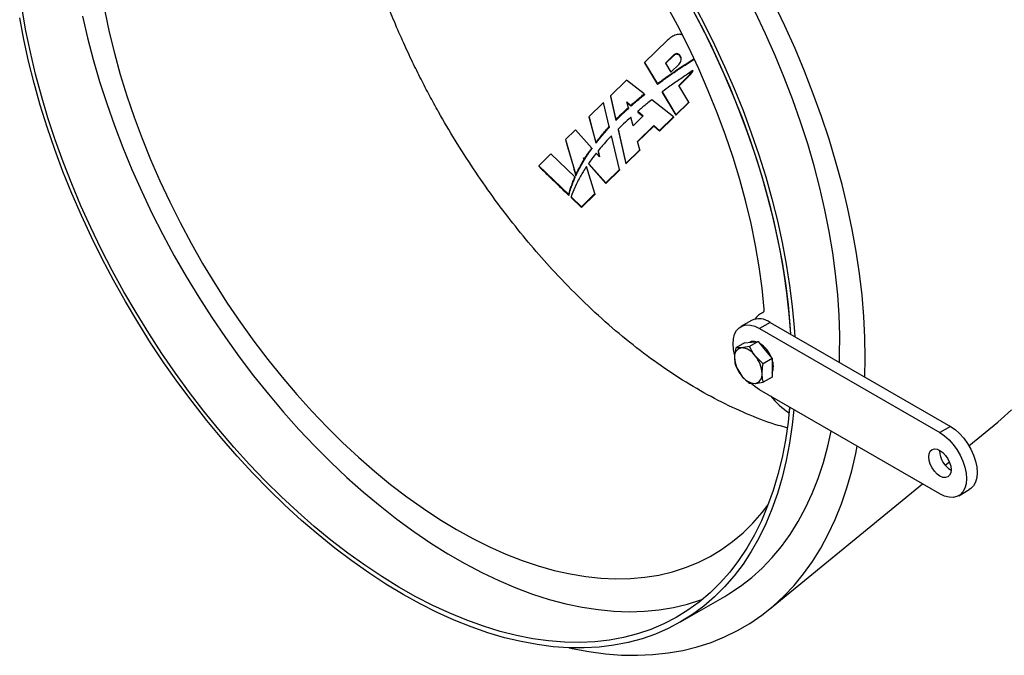
# Model space of a CAD drawing. Units: millimetres. Extents: x 8 to 201, y 4 to 288.
# Drawn here: x 40 to 67, y 73 to 90 of the extents above; entities that cross this region are included whole.
import ezdxf

# ---------------------------------------------------------------- set-up
doc = ezdxf.new("R2010")
doc.units = ezdxf.units.MM

msp = doc.modelspace()

# ---------------------------------------------------------------- linework, layer by layer
at = {"color": 7, "linetype": 'Continuous', "lineweight": 25}
for p, q in [((57.81358, 89.7994), (57.18167, 89.18371)), ((57.18167, 89.18371), (57.53504, 88.59373)), ((57.18167, 89.18371), (57.18282, 89.17001)), ((57.18282, 89.17001), (57.53668, 88.57423)), ((57.98601, 89.38949), (57.75881, 89.16812)), ((57.75881, 89.16812), (57.91104, 88.91396)), ((57.98748, 89.37202), (57.76608, 89.15598)), ((57.91104, 88.91396), (58.13824, 89.13533)), ((57.98601, 89.38949), (57.98748, 89.37202)), ((58.17106, 89.36681), (58.17259, 89.34861)), ((58.30592, 89.13253), (58.44624, 89.22349)), ((58.30592, 89.13253), (58.3075, 89.11375)), ((58.3075, 89.11375), (58.44781, 89.20489)), ((58.44624, 89.22349), (58.55331, 89.29062)), ((58.44624, 89.22349), (58.44781, 89.20489)), ((58.44781, 89.20489), (58.56026, 89.27556)), ((58.02767, 88.94691), (58.02928, 88.92783)), ((58.16637, 89.04036), (58.16797, 89.02142)), ((58.52315, 88.96183), (58.52465, 88.94391)), ((56.68109, 88.69599), (56.23024, 88.25672)), ((57.17272, 88.31028), (56.68109, 88.69599)), ((57.53504, 88.59373), (57.53668, 88.57423)), ((58.12963, 88.54901), (58.40298, 88.81535)), ((58.13713, 88.53649), (58.4045, 88.79737)), ((58.40298, 88.81535), (58.4045, 88.79737)), ((57.17272, 88.31028), (57.17438, 88.29049)), ((57.67021, 88.36805), (58.0495, 87.7348)), ((57.67021, 88.36805), (57.67186, 88.34851)), ((57.67186, 88.34851), (58.05063, 87.72144)), ((58.40806, 88.08415), (58.12963, 88.54901)), ((56.03928, 88.07066), (55.63635, 87.67809)), ((56.19907, 87.40274), (56.03928, 88.07066)), ((56.23024, 88.25672), (56.38238, 87.59534)), ((56.23024, 88.25672), (56.23151, 88.24163)), ((56.23151, 88.24163), (56.38412, 87.5747)), ((56.68726, 88.08969), (56.79993, 87.99278)), ((56.72986, 87.92963), (56.68726, 88.08969)), ((56.69348, 88.06632), (56.80162, 87.97265)), ((56.96389, 88.13668), (56.96557, 88.11671)), ((57.98558, 87.67252), (57.38029, 88.14741)), ((58.0495, 87.7348), (58.40806, 88.08415)), ((58.05063, 87.72144), (58.40914, 88.07132)), ((58.40806, 88.08415), (58.40914, 88.07132)), ((56.72986, 87.92963), (56.73157, 87.90942)), ((56.79993, 87.99278), (56.80162, 87.97265)), ((56.98984, 87.82941), (57.13903, 87.70108)), ((56.98984, 87.82941), (56.99157, 87.80893)), ((56.99157, 87.80893), (57.12895, 87.69119)), ((55.63635, 87.67809), (55.82681, 86.96154)), ((55.63635, 87.67809), (55.6377, 87.66213)), ((55.6377, 87.66213), (55.82863, 86.9399)), ((56.38238, 87.59534), (56.38412, 87.5747)), ((56.47139, 87.68465), (56.47312, 87.66413)), ((56.86283, 87.43004), (56.8003, 87.66496)), ((57.13903, 87.70108), (56.86283, 87.43004)), ((57.59685, 87.29377), (57.98558, 87.67252)), ((57.59803, 87.27975), (57.98672, 87.65907)), ((57.98558, 87.67252), (57.98672, 87.65907)), ((58.0495, 87.7348), (58.05063, 87.72144)), ((55.25839, 87.30983), (54.98858, 87.04695)), ((55.71196, 86.80765), (55.25839, 87.30983)), ((56.19907, 87.40274), (56.20083, 87.38181)), ((56.44299, 87.33189), (56.66142, 86.38236)), ((56.44299, 87.33189), (56.44477, 87.31071)), ((56.44477, 87.31071), (56.66271, 86.36698)), ((56.98441, 86.99289), (57.43881, 87.43563)), ((56.98861, 86.97809), (57.44023, 87.41879)), ((57.43881, 87.43563), (57.59685, 87.29377)), ((57.43881, 87.43563), (57.44023, 87.41879)), ((57.44023, 87.41879), (57.59803, 87.27975)), ((57.59685, 87.29377), (57.59803, 87.27975)), ((54.98858, 87.04695), (55.27189, 86.06355)), ((54.98858, 87.04695), (54.99, 87.03006)), ((55.82681, 86.96154), (55.82863, 86.9399)), ((56.01638, 87.19574), (56.01817, 87.17448)), ((56.48443, 86.20992), (56.26024, 87.147)), ((57.05015, 86.76111), (56.98441, 86.99289)), ((55.71196, 86.80765), (55.7138, 86.78577)), ((55.93267, 86.56329), (55.83871, 86.66731)), ((55.88859, 86.72913), (55.93267, 86.56329)), ((55.88859, 86.72913), (55.89043, 86.70722)), ((55.89043, 86.70722), (55.92709, 86.56947)), ((56.66142, 86.38236), (57.05015, 86.76111)), ((56.66271, 86.36698), (57.05139, 86.74629)), ((57.05015, 86.76111), (57.05139, 86.74629)), ((54.5794, 86.64828), (54.24144, 86.319)), ((55.2464, 86.00675), (54.5794, 86.64828)), ((55.48754, 86.53895), (55.51314, 86.51027)), ((55.50229, 86.49251), (55.48754, 86.53895)), ((55.49749, 86.50762), (55.51502, 86.48795)), ((55.50229, 86.49251), (55.50417, 86.47017)), ((55.51314, 86.51027), (55.51502, 86.48795)), ((54.24144, 86.319), (55.07676, 85.51557)), ((54.24144, 86.319), (54.24295, 86.30103)), ((55.80281, 85.54581), (55.56554, 86.29327)), ((55.6266, 86.38307), (56.10813, 85.84328)), ((55.6266, 86.38307), (55.62847, 86.36087)), ((55.62847, 86.36087), (56.10949, 85.8271)), ((56.10813, 85.84328), (56.48443, 86.20992)), ((56.10949, 85.8271), (56.48574, 86.19428)), ((56.48443, 86.20992), (56.48574, 86.19428)), ((56.66142, 86.38236), (56.66271, 86.36698)), ((55.2464, 86.00675), (55.24831, 85.98405)), ((55.27189, 86.06355), (55.2738, 86.04086)), ((55.28298, 86.08811), (55.28489, 86.06543)), ((56.10813, 85.84328), (56.10949, 85.8271)), ((55.15717, 85.78164), (55.15908, 85.75904)), ((55.07676, 85.51557), (55.07863, 85.49342)), ((55.14081, 85.45397), (55.42651, 85.17918)), ((55.14081, 85.45397), (55.14263, 85.43243)), ((55.14263, 85.43243), (55.42796, 85.16201)), ((55.42651, 85.17918), (55.80281, 85.54581)), ((55.42796, 85.16201), (55.80421, 85.52919)), ((55.80281, 85.54581), (55.80421, 85.52919)), ((55.42651, 85.17918), (55.42796, 85.16201)), ((60.14659, 82.0203), (59.85196, 81.85022)), ((60.48086, 82.2546), (60.42337, 82.22141)), ((60.66738, 81.96873), (60.37275, 81.79865)), ((60.37275, 81.79865), (65.38143, 78.9072)), ((60.66738, 81.96873), (65.67605, 79.07729)), ((59.95438, 81.40414), (59.71164, 81.26401)), ((60.09466, 81.29826), (59.86894, 81.26139)), ((59.95438, 81.40414), (60.14589, 81.42127)), ((60.3374, 81.43839), (60.09466, 81.29826)), ((60.14589, 81.42127), (60.3374, 81.43839)), ((60.3374, 81.43839), (60.52891, 81.20016)), ((60.52891, 81.20016), (60.72041, 80.96192)), ((60.47767, 80.82179), (60.25196, 81.04028)), ((60.72041, 80.96192), (60.47767, 80.82179)), ((60.72041, 80.96192), (60.72041, 80.70656)), ((59.71164, 80.7533), (59.86894, 80.49531)), ((60.72041, 80.70656), (60.72041, 80.45121)), ((60.72041, 80.45121), (60.47767, 80.31107)), ((60.09466, 80.27683), (60.25196, 80.2742)), ((65.38143, 77.20608), (60.37275, 80.09752)), ((61.20722, 79.61579), (61.19224, 79.45631)), ((65.67605, 79.07729), (65.38143, 78.9072)), ((66.18806, 78.54261), (66.99026, 79.1995)), ((65.3667, 78.40531), (65.36703, 78.4218)), ((65.52623, 78.00066), (65.64303, 78.0963)), ((60.6457, 74.00417), (64.89723, 77.4856)), ((65.90222, 77.1545), (66.19685, 77.32459)), ((58.18097, 73.65152), (59.40829, 74.36005))]:
    msp.add_line(p, q, dxfattribs=at)
at = {"color": 8, "linetype": 'Continuous', "lineweight": 25}
msp.add_line((60.46452, 82.24293), (60.47256, 82.24757), dxfattribs=at)
at = {"color": 7, "linetype": 'Continuous', "lineweight": 25, "flags": 128}
for points in [[(56.49024, 93.86307), (56.72999, 93.53303), (57.11207, 92.9832), (57.48117, 92.42169), (57.83657, 91.84958), (58.17758, 91.26801), (58.50353, 90.67809), (58.81379, 90.081), (59.10774, 89.47789), (59.38482, 88.86994), (59.64448, 88.25834), (59.88621, 87.64429), (60.10954, 87.02898), (60.31404, 86.41362), (60.49931, 85.79942), (60.66497, 85.18757), (60.81072, 84.57927), (60.93626, 83.9757), (61.04135, 83.37806), (61.12579, 82.78749), (61.1894, 82.20517), (61.23145, 81.6431)], [(56.49024, 93.86307), (56.59892, 93.71484), (56.98281, 93.17263), (57.35414, 92.6185), (57.71219, 92.05354), (58.05627, 91.47883), (58.3857, 90.89548), (58.69987, 90.30462), (58.99815, 89.70738), (59.27998, 89.10492), (59.54481, 88.49841), (59.79213, 87.88901), (60.02147, 87.2779), (60.23237, 86.66626), (60.42443, 86.05526), (60.59729, 85.4461), (60.7506, 84.83995), (60.88408, 84.23797), (60.99745, 83.64133), (61.09052, 83.05117), (61.16309, 82.46865), (61.21503, 81.89487), (61.23145, 81.6431)], [(56.54931, 93.94711), (56.72595, 93.70527), (57.10951, 93.15909), (57.48043, 92.60118), (57.83802, 92.03262), (58.18159, 91.45448), (58.51049, 90.86787), (58.82408, 90.27391), (59.12179, 89.67372), (59.40302, 89.06844), (59.66726, 88.45923), (59.914, 87.84726), (60.14277, 87.23367), (60.35313, 86.61965), (60.54468, 86.00635), (60.71706, 85.39495), (60.86995, 84.78662), (61.00304, 84.1825), (61.11609, 83.58375), (61.20887, 82.99151), (61.28123, 82.40691), (61.33301, 81.83106), (61.34958, 81.57491)], [(60.50261, 82.33483), (60.44526, 82.91603), (60.36545, 83.50643), (60.26337, 84.1047), (60.13926, 84.7095), (59.99338, 85.31946), (59.82608, 85.93322), (59.63771, 86.54938), (59.42872, 87.16656), (59.19957, 87.78337), (58.95077, 88.39843), (58.68288, 89.01035), (58.39652, 89.61775), (58.09232, 90.21926), (57.77096, 90.81353), (57.43318, 91.39923), (57.07973, 91.97502), (56.71141, 92.53963), (56.32904, 93.09177)], [(63.29855, 80.44979), (63.30889, 80.9813), (63.29963, 81.55178), (63.26975, 82.1332), (63.2193, 82.72455), (63.14836, 83.32476), (63.05708, 83.93277), (62.9456, 84.5475), (62.81413, 85.16785), (62.6629, 85.79273), (62.49217, 86.42102), (62.30227, 87.05161), (62.09351, 87.68336), (61.86627, 88.31517), (61.62096, 88.94591), (61.35801, 89.57445), (61.07789, 90.19967), (60.7811, 90.82048)], [(61.20722, 79.61579), (61.16309, 79.19536), (61.09052, 78.69662), (60.99745, 78.21392), (60.88408, 77.74818), (60.7506, 77.30031), (60.59729, 76.87116), (60.42443, 76.46158), (60.23237, 76.07234), (60.02147, 75.7042), (59.79213, 75.35787), (59.54481, 75.03402), (59.27998, 74.73327), (58.99815, 74.45621), (58.69987, 74.20337), (58.3857, 73.97523), (58.05627, 73.77224), (57.71219, 73.59479), (57.35414, 73.44322), (56.98281, 73.31782), (56.59892, 73.21885), (56.2032, 73.14647), (55.79642, 73.10085), (55.37936, 73.08206), (54.95284, 73.09014), (54.51766, 73.12508), (54.07469, 73.18681), (53.62475, 73.2752), (53.16874, 73.3901), (52.70752, 73.53127), (52.24199, 73.69844), (51.77305, 73.8913), (51.3016, 74.10947), (50.82855, 74.35252), (50.35481, 74.61999), (49.8813, 74.91137), (49.40894, 75.22609), (48.93862, 75.56354), (48.47127, 75.92307), (48.00779, 76.30398), (47.54906, 76.70555), (47.09598, 77.127), (46.64942, 77.56751), (46.21024, 78.02624), (45.77929, 78.50229), (45.35739, 78.99475), (44.94538, 79.50267), (44.54403, 80.02507), (44.15413, 80.56093), (43.77642, 81.10923), (43.41165, 81.66891), (43.0605, 82.23889), (42.72366, 82.81806), (42.40178, 83.40531), (42.09549, 83.9995), (41.80536, 84.59949), (41.53196, 85.20412), (41.27582, 85.81223), (41.03744, 86.42263), (40.81727, 87.03415), (40.61574, 87.64562), (40.43324, 88.25584), (40.27011, 88.86365), (40.12668, 89.46786), (40.00323, 90.06731), (39.89998, 90.66086)], [(42.19138, 90.61122), (42.31517, 90.02957), (42.45894, 89.44342), (42.62239, 88.85399), (42.80518, 88.26249), (43.00695, 87.67016), (43.22725, 87.07822), (43.46565, 86.4879), (43.72164, 85.90042), (43.9947, 85.31699), (44.28426, 84.73884), (44.58972, 84.16715), (44.91044, 83.60311), (45.24577, 83.04789), (45.595, 82.50264), (45.95741, 81.9685), (46.33226, 81.44656), (46.71876, 80.93791), (47.11611, 80.44361), (47.52349, 79.96467), (47.94006, 79.5021), (48.36495, 79.05684), (48.79729, 78.62983), (49.23616, 78.22195), (49.68068, 77.83404), (50.1299, 77.46691), (50.58291, 77.12132), (51.03877, 76.79798), (51.49652, 76.49757), (51.95523, 76.2207), (52.41393, 75.96796), (52.87169, 75.73986), (53.32754, 75.53688), (53.78055, 75.35944), (54.22978, 75.2079), (54.67429, 75.08259), (55.11317, 74.98375), (55.5455, 74.9116), (55.97039, 74.86629), (56.38696, 74.8479), (56.79435, 74.85648), (57.1917, 74.89201), (57.5782, 74.95441), (57.95304, 75.04357), (58.31546, 75.15928), (58.66469, 75.30131), (59.00001, 75.46937), (59.32074, 75.66311), (59.6262, 75.88213), (59.91575, 76.12596), (60.18881, 76.39412), (60.44481, 76.68604), (60.60621, 76.89421)], [(62.59077, 80.85838), (62.59729, 81.05846), (62.60062, 81.60575), (62.5832, 82.16467), (62.54506, 82.73414), (62.48628, 83.31309), (62.40697, 83.90041), (62.30727, 84.49499), (62.18739, 85.09569), (62.04755, 85.70137), (61.88801, 86.31087), (61.70907, 86.92305), (61.51109, 87.53672), (61.29443, 88.15073), (61.05951, 88.7639), (60.80677, 89.37507), (60.5367, 89.98307), (60.24981, 90.58674)], [(61.32561, 79.54745), (61.28123, 79.1207), (61.20887, 78.61963), (61.11609, 78.13452), (61.00304, 77.6663), (60.86995, 77.21585), (60.71706, 76.78402), (60.54468, 76.37165), (60.35313, 75.97952), (60.14277, 75.60838), (59.914, 75.25892), (59.66726, 74.93182), (59.40302, 74.62769), (59.12179, 74.34713), (58.82408, 74.09065), (58.51049, 73.85876), (58.18159, 73.65189), (57.83802, 73.47043), (57.48043, 73.31473), (57.10951, 73.18509), (56.72595, 73.08175), (56.33049, 73.00491), (55.92387, 72.95472), (55.50689, 72.93127), (55.08032, 72.9346), (54.64498, 72.96472), (54.2017, 73.02156), (53.75132, 73.10501), (53.2947, 73.21492), (52.83272, 73.35108), (52.36624, 73.51323), (51.89615, 73.70105), (51.42336, 73.91419), (50.94876, 74.15225), (50.47326, 74.41477), (49.99775, 74.70126), (49.52315, 75.01116), (49.05036, 75.34389), (48.58028, 75.69881), (48.1138, 76.07525), (47.65181, 76.4725), (47.1952, 76.88979), (46.74482, 77.32633), (46.30154, 77.78129), (45.8662, 78.2538), (45.43963, 78.74297), (45.02264, 79.24786), (44.61603, 79.76752), (44.22057, 80.30095), (43.83701, 80.84714), (43.46608, 81.40504), (43.10849, 81.9736), (42.76493, 82.55174), (42.43603, 83.13835), (42.12243, 83.73231), (41.82473, 84.33251), (41.54349, 84.93778), (41.27925, 85.54699), (41.03252, 86.15897), (40.80375, 86.77255), (40.59339, 87.38658), (40.40184, 87.99987), (40.22945, 88.61127), (40.07657, 89.2196), (39.94348, 89.82372), (39.83043, 90.42247)], [(41.57591, 90.47374), (41.71437, 89.8706), (41.87259, 89.26359), (42.05028, 88.65386), (42.24709, 88.04259), (42.46264, 87.43098), (42.69652, 86.82018), (42.94826, 86.21139), (43.21739, 85.60578), (43.50338, 85.00452), (43.8057, 84.40877), (44.12374, 83.81968), (44.45689, 83.23838), (44.80453, 82.66601), (45.16596, 82.10365), (45.5405, 81.55241), (45.92742, 81.01333), (46.32598, 80.48747), (46.7354, 79.97584), (47.1549, 79.47943), (47.58367, 78.99918), (48.02087, 78.53604), (48.46567, 78.0909), (48.9172, 77.66461), (49.3746, 77.25799), (49.83698, 76.87184), (50.30344, 76.5069), (50.7731, 76.16387), (51.24504, 75.84341), (51.71835, 75.54614), (52.19211, 75.27264), (52.66542, 75.02344), (53.13736, 74.79901), (53.60701, 74.59979), (54.07348, 74.42616), (54.53586, 74.27846), (54.99326, 74.15697), (55.44479, 74.06194), (55.88959, 73.99353), (56.32679, 73.95189), (56.75556, 73.93709), (57.17505, 73.94916), (57.58448, 73.98808), (57.98303, 74.05378), (58.36996, 74.14612), (58.7445, 74.26493), (58.80254, 74.28613)], [(59.67531, 81.0772), (59.64737, 81.21914), (59.63618, 81.3733), (59.64737, 81.51454), (59.6806, 81.63856), (59.73487, 81.74161), (59.80851, 81.82055), (59.8993, 81.87297), (60.00447, 81.8973), (60.12083, 81.89278), (60.24485, 81.85956), (60.37275, 81.79865)], [(60.37275, 80.09752), (60.24485, 80.18428), (60.14129, 80.27423)], [(66.99026, 79.1995), (67.08386, 79.27801), (67.37133, 79.54419)], [(65.67605, 79.07729), (65.80396, 78.99053), (65.92798, 78.88056), (66.04434, 78.75073), (66.14951, 78.60497), (66.2403, 78.44772), (66.31394, 78.28376), (66.3682, 78.11806), (66.40143, 77.95567), (66.41262, 77.80151), (66.40143, 77.66027), (66.3682, 77.53624), (66.31394, 77.4332), (66.2403, 77.35426), (66.19685, 77.32459)], [(59.40829, 74.36005), (59.52232, 74.42785), (59.84609, 74.64327), (60.15435, 74.88356), (60.44652, 75.14828), (60.72204, 75.43691), (60.98039, 75.7489), (61.22107, 76.08367), (61.44364, 76.44057), (61.64765, 76.81893), (61.83273, 77.21802), (61.99853, 77.63709), (62.14472, 78.07533), (62.27103, 78.53192), (62.36534, 78.94723)], [(65.38143, 78.9072), (65.50933, 78.82044), (65.63335, 78.71048), (65.74971, 78.58064), (65.85488, 78.43489), (65.94567, 78.27764), (66.01931, 78.11368), (66.07358, 77.94798), (66.10681, 77.78559), (66.118, 77.63143), (66.10681, 77.49019), (66.07358, 77.36616), (66.01931, 77.26311), (65.94567, 77.18418), (65.85488, 77.13175), (65.74971, 77.10742), (65.63335, 77.11194), (65.50933, 77.14516), (65.38143, 77.20608)], [(55.0899, 72.93424), (55.17057, 72.91648), (55.63448, 72.82896), (56.09139, 72.76791), (56.5405, 72.73342), (56.981, 72.72557), (57.41211, 72.74436), (57.83307, 72.78976), (58.24312, 72.8617), (58.64154, 72.96003), (59.02763, 73.0846), (59.40068, 73.23516), (59.76004, 73.41147), (60.10508, 73.61321), (60.43517, 73.84001), (60.74973, 74.09147), (61.0482, 74.36715), (61.33006, 74.66655), (61.59479, 74.98915), (61.84193, 75.33437), (62.07104, 75.7016), (62.28171, 76.09018), (62.47357, 76.49942), (62.64627, 76.92859), (62.79952, 77.37694), (62.93303, 77.84366), (63.04657, 78.32793), (63.08714, 78.53054)], [(65.07207, 78.23523), (65.08261, 78.3216), (65.11351, 78.38992), (65.16268, 78.43552), (65.22675, 78.45531), (65.30136, 78.44793), (65.38143, 78.41388), (65.46149, 78.35548), (65.53611, 78.27672), (65.60018, 78.18296), (65.64934, 78.08059), (65.68024, 77.97659), (65.69079, 77.87805), (65.68024, 77.79168), (65.64934, 77.72336), (65.60018, 77.67775), (65.53611, 77.65797), (65.46149, 77.66535), (65.38143, 77.6994), (65.30136, 77.7578), (65.22675, 77.83656), (65.16268, 77.93032), (65.11351, 78.03268), (65.08261, 78.13668), (65.07207, 78.23523)]]:
    msp.add_lwpolyline(points, dxfattribs=at)
at = {"color": 7, "linetype": 'Continuous', "lineweight": 25}
for centre, radius, start, end in [((60.41688, 82.31652), 0.08766, 302.918122, 12.052642), ((60.36233, 81.54357), 0.52328, 54.341062, 114.34848), ((60.71893, 81.7142), 0.58675, 115.695314, 144.063827), ((59.91254, 81.0272), 0.23821, 100.546778, 189.251879), ((59.83936, 80.76786), 0.49441, 33.434915, 86.570462), ((60.20608, 81.21975), 0.22323, 72.504752, 117.808927), ((59.93208, 80.69744), 0.82148, 20.538499, 57.050644), ((60.50795, 81.02719), 0.8314, 182.639287, 219.772072), ((59.61295, 80.5084), 0.8314, 2.639287, 39.772072), ((60.26492, 80.74781), 0.49202, 337.783861, 22.636591), ((60.28153, 80.76773), 0.49441, 213.434915, 266.570462), ((60.20835, 80.50839), 0.23821, 280.546778, 9.251879), ((62.43731, 81.33391), 2.25291, 218.981223, 236.450903), ((66.02575, 78.42946), 0.6595, 182.098699, 239.441276)]:
    msp.add_arc(centre, radius, start, end, dxfattribs=at)
for points, knots in [([(61.13338, 79.04354), (61.05219, 79.06451), (60.71635, 79.15126), (60.11121, 79.38355), (59.3238, 79.73943), (58.53161, 80.17503), (57.74098, 80.68047), (56.95622, 81.25467), (56.18187, 81.89394), (55.4231, 82.59425), (54.72669, 83.3081), (54.093, 84.02036), (53.51795, 84.72174), (52.96057, 85.45922), (52.42447, 86.22974), (51.92091, 87.01733), (51.51996, 87.70003), (51.20938, 88.2658), (50.96911, 88.72607), (50.72939, 89.21028), (50.48064, 89.74322), (50.23611, 90.30446), (50.00269, 90.88185), (49.79469, 91.43801), (49.62763, 91.92292), (49.50382, 92.30851), (49.43009, 92.55062), (49.38499, 92.70383), (49.36225, 92.78239), (49.34841, 92.83081), (49.34177, 92.85418), (49.33979, 92.86114), (49.33918, 92.86329), (49.33897, 92.86403)], [0, 0, 0, 0, 0.01740432, 0.07198808, 0.12657653, 0.18116477, 0.23573622, 0.29029923, 0.3449049, 0.39957556, 0.45415704, 0.49943544, 0.54468199, 0.59033554, 0.63673583, 0.6829722, 0.72734391, 0.75251445, 0.77742216, 0.80341319, 0.83183556, 0.8640367, 0.8939936, 0.92455919, 0.95308822, 0.97155753, 0.98627678, 0.99188134, 0.99612975, 0.99888248, 0.99965436, 0.99988155, 1, 1, 1, 1]), ([(58.2196, 89.95451), (58.20397, 89.95898), (58.15055, 89.97424), (58.04882, 89.95276), (57.92458, 89.89789), (57.85261, 89.83403), (57.81358, 89.7994)], [0, 0, 0, 0, 0.10658644, 0.36433258, 0.65528831, 1, 1, 1, 1]), ([(58.17106, 89.36681), (58.1622, 89.37957), (58.14583, 89.40315), (58.11006, 89.42575), (58.06898, 89.43284), (58.02396, 89.42127), (57.99922, 89.40055), (57.98601, 89.38949)], [0, 0, 0, 0, 0.21406029, 0.39532232, 0.56253745, 0.76648074, 1, 1, 1, 1]), ([(58.17259, 89.34861), (58.1639, 89.36123), (58.14859, 89.38344), (58.11573, 89.40568), (58.0818, 89.41424), (58.04552, 89.40992), (58.01343, 89.39497), (57.99543, 89.37905), (57.98748, 89.37202)], [0, 0, 0, 0, 0.20982068, 0.36942094, 0.53004436, 0.67212347, 0.8552686, 1, 1, 1, 1]), ([(58.13824, 89.13533), (58.15325, 89.15353), (58.18332, 89.18999), (58.19865, 89.25455), (58.19558, 89.3157), (58.17931, 89.34962), (58.17106, 89.36681)], [0, 0, 0, 0, 0.27614561, 0.55332142, 0.77363534, 1, 1, 1, 1]), ([(58.16637, 89.04036), (58.19231, 89.05773), (58.23862, 89.08875), (58.28536, 89.11915), (58.30592, 89.13253)], [0, 0, 0, 0, 0.56007848, 1, 1, 1, 1]), ([(58.19453, 89.27066), (58.19449, 89.28047), (58.19437, 89.30802), (58.18112, 89.33271), (58.17259, 89.34861)], [0, 0, 0, 0, 0.35601418, 1, 1, 1, 1]), ([(57.53504, 88.59373), (57.62589, 88.66117), (57.78806, 88.78158), (57.95448, 88.8964), (58.02767, 88.94691)], [0, 0, 0, 0, 0.560169137, 1, 1, 1, 1]), ([(57.53668, 88.57423), (57.57719, 88.60446), (57.6582, 88.66491), (57.82156, 88.78391), (57.94621, 88.87028), (58.02928, 88.92783)], [0, 0, 0, 0, 0.25017408, 0.50034891, 1, 1, 1, 1]), ([(58.02767, 88.94691), (58.05345, 88.96451), (58.09949, 88.99594), (58.14594, 89.02679), (58.16637, 89.04036)], [0, 0, 0, 0, 0.56007541, 1, 1, 1, 1]), ([(58.02928, 88.92783), (58.04076, 88.93575), (58.06373, 88.95158), (58.10996, 88.98276), (58.14477, 89.00596), (58.16797, 89.02142)], [0, 0, 0, 0, 0.25011644, 0.50023145, 1, 1, 1, 1]), ([(58.16797, 89.02142), (58.17957, 89.02917), (58.20276, 89.04466), (58.2491, 89.07569), (58.28414, 89.09853), (58.3075, 89.11375)], [0, 0, 0, 0, 0.2501038, 0.50020758, 1, 1, 1, 1]), ([(58.52315, 88.96183), (58.45925, 88.91976), (58.34518, 88.84464), (58.23246, 88.76763), (58.18288, 88.73376)], [0, 0, 0, 0, 0.56009629, 1, 1, 1, 1]), ([(58.40298, 88.81535), (58.42817, 88.84143), (58.47234, 88.88716), (58.50788, 88.93939), (58.52315, 88.96183)], [0, 0, 0, 0, 0.57041995, 1, 1, 1, 1]), ([(58.4045, 88.79737), (58.41621, 88.80917), (58.43964, 88.83278), (58.47103, 88.86944), (58.49963, 88.90637), (58.51631, 88.93138), (58.52465, 88.94391)], [0, 0, 0, 0, 0.26174388, 0.52349415, 0.76138609, 1, 1, 1, 1]), ([(58.18288, 88.73376), (58.08608, 88.66688), (57.91328, 88.54748), (57.74446, 88.42286), (57.67021, 88.36805)], [0, 0, 0, 0, 0.56017535, 1, 1, 1, 1]), ([(56.96389, 88.13668), (57.00259, 88.16941), (57.07169, 88.22785), (57.14185, 88.28509), (57.17272, 88.31028)], [0, 0, 0, 0, 0.56008489, 1, 1, 1, 1]), ([(56.79993, 87.99278), (56.83036, 88.01983), (56.8847, 88.06813), (56.9397, 88.11574), (56.96389, 88.13668)], [0, 0, 0, 0, 0.56008066, 1, 1, 1, 1]), ([(56.80162, 87.97265), (56.81519, 87.98476), (56.84234, 88.00898), (56.88326, 88.04507), (56.92432, 88.081), (56.95182, 88.10481), (56.96557, 88.11671)], [0, 0, 0, 0, 0.250067188, 0.500134358, 0.750064799, 1, 1, 1, 1]), ([(56.96557, 88.11671), (56.98282, 88.13138), (57.01731, 88.16073), (57.06943, 88.20428), (57.12177, 88.24755), (57.15685, 88.27618), (57.17438, 88.29049)], [0, 0, 0, 0, 0.25010881, 0.50021724, 0.75010513, 1, 1, 1, 1]), ([(57.38029, 88.14741), (57.33362, 88.11068), (57.2503, 88.04509), (57.16833, 87.97793), (57.13227, 87.94838)], [0, 0, 0, 0, 0.56008368, 1, 1, 1, 1]), ([(56.47139, 87.68465), (56.51892, 87.73111), (56.60377, 87.81407), (56.69134, 87.89433), (56.72986, 87.92963)], [0, 0, 0, 0, 0.56011521, 1, 1, 1, 1]), ([(56.47312, 87.66413), (56.49426, 87.68498), (56.53655, 87.72669), (56.62231, 87.80886), (56.68787, 87.86921), (56.73157, 87.90942)], [0, 0, 0, 0, 0.25015626, 0.50031176, 1, 1, 1, 1]), ([(57.13227, 87.94838), (57.10555, 87.92631), (57.05785, 87.88691), (57.01062, 87.84698), (56.98984, 87.82941)], [0, 0, 0, 0, 0.56001458, 1, 1, 1, 1]), ([(56.38238, 87.59534), (56.39889, 87.61212), (56.42836, 87.64207), (56.45825, 87.67164), (56.47139, 87.68465)], [0, 0, 0, 0, 0.560057706, 1, 1, 1, 1]), ([(56.38412, 87.5747), (56.39149, 87.5822), (56.40622, 87.59721), (56.43579, 87.6271), (56.45819, 87.64932), (56.47312, 87.66413)], [0, 0, 0, 0, 0.25005347, 0.50010711, 1, 1, 1, 1]), ([(56.8003, 87.66496), (56.73241, 87.60395), (56.6112, 87.49503), (56.49437, 87.38172), (56.44299, 87.33189)], [0, 0, 0, 0, 0.56017274, 1, 1, 1, 1]), ([(56.01638, 87.19574), (56.04994, 87.23484), (56.10987, 87.30464), (56.17182, 87.37277), (56.19907, 87.40274)], [0, 0, 0, 0, 0.560080612, 1, 1, 1, 1]), ([(56.01817, 87.17448), (56.03308, 87.19204), (56.06289, 87.22715), (56.10844, 87.2791), (56.1544, 87.33067), (56.18535, 87.36476), (56.20083, 87.38181)], [0, 0, 0, 0, 0.250161901, 0.500322139, 0.750153372, 1, 1, 1, 1]), ([(54.99, 87.03006), (55.03734, 86.86445), (55.13205, 86.5331), (55.22654, 86.20498), (55.2738, 86.04086)], [0, 0, 0, 0, 0.49982336, 1, 1, 1, 1]), ([(55.82681, 86.96154), (55.86146, 87.00585), (55.92332, 87.08493), (55.98796, 87.1619), (56.01638, 87.19574)], [0, 0, 0, 0, 0.560280487, 1, 1, 1, 1]), ([(55.82863, 86.9399), (55.84404, 86.95977), (55.87485, 86.9995), (55.92196, 87.0584), (55.96964, 87.1168), (56.00199, 87.15525), (56.01817, 87.17448)], [0, 0, 0, 0, 0.25023267, 0.50046526, 0.75021614, 1, 1, 1, 1]), ([(56.17861, 87.061), (56.123, 87.00025), (56.0237, 86.89176), (55.92987, 86.77883), (55.88859, 86.72913)], [0, 0, 0, 0, 0.56001605, 1, 1, 1, 1]), ([(56.26024, 87.147), (56.24491, 87.13102), (56.21754, 87.1025), (56.1905, 87.07368), (56.17861, 87.061)], [0, 0, 0, 0, 0.56000451, 1, 1, 1, 1]), ([(55.51314, 86.51027), (55.54882, 86.56668), (55.61254, 86.66741), (55.68158, 86.7648), (55.71196, 86.80765)], [0, 0, 0, 0, 0.55998915, 1, 1, 1, 1]), ([(55.51502, 86.48795), (55.53083, 86.51325), (55.56244, 86.56386), (55.62783, 86.6637), (55.67942, 86.73695), (55.7138, 86.78577)], [0, 0, 0, 0, 0.25015943, 0.50031829, 1, 1, 1, 1]), ([(55.83871, 86.66731), (55.79785, 86.61512), (55.72488, 86.52195), (55.65663, 86.4255), (55.6266, 86.38307)], [0, 0, 0, 0, 0.56010663, 1, 1, 1, 1]), ([(55.28298, 86.08811), (55.32097, 86.16512), (55.38878, 86.30261), (55.46761, 86.4345), (55.50229, 86.49251)], [0, 0, 0, 0, 0.5601775, 1, 1, 1, 1]), ([(55.28489, 86.06543), (55.30156, 86.09999), (55.33489, 86.16911), (55.38869, 86.27093), (55.44481, 86.37147), (55.48438, 86.43726), (55.50417, 86.47017)], [0, 0, 0, 0, 0.25035607, 0.50070967, 0.75027417, 1, 1, 1, 1]), ([(54.24295, 86.30103), (54.31255, 86.23303), (54.45176, 86.09701), (54.6607, 85.89453), (54.86971, 85.69309), (55.00898, 85.55999), (55.07863, 85.49342)], [0, 0, 0, 0, 0.24977175, 0.4996349, 0.74977187, 1, 1, 1, 1]), ([(55.56554, 86.29327), (55.53401, 86.2449), (55.4777, 86.15851), (55.42591, 86.06953), (55.40311, 86.03037)], [0, 0, 0, 0, 0.55985814, 1, 1, 1, 1]), ([(55.40311, 86.03037), (55.34639, 85.92607), (55.24505, 85.73972), (55.17268, 85.54132), (55.14081, 85.45397)], [0, 0, 0, 0, 0.559672005, 1, 1, 1, 1]), ([(55.15717, 85.78164), (55.17276, 85.82404), (55.2006, 85.89978), (55.23241, 85.97406), (55.2464, 86.00675)], [0, 0, 0, 0, 0.55991526, 1, 1, 1, 1]), ([(55.15908, 85.75904), (55.16594, 85.778), (55.17966, 85.81593), (55.20159, 85.87235), (55.22435, 85.92844), (55.24032, 85.96551), (55.24831, 85.98405)], [0, 0, 0, 0, 0.250164642, 0.500328469, 0.750130048, 1, 1, 1, 1]), ([(55.27189, 86.06355), (55.27394, 86.06814), (55.27761, 86.07634), (55.28134, 86.08451), (55.28298, 86.08811)], [0, 0, 0, 0, 0.55996918, 1, 1, 1, 1]), ([(55.2738, 86.04086), (55.27473, 86.04291), (55.27658, 86.047), (55.27932, 86.05316), (55.28207, 86.05931), (55.28395, 86.06339), (55.28489, 86.06543)], [0, 0, 0, 0, 0.25006692, 0.50013209, 0.75006097, 1, 1, 1, 1]), ([(55.07676, 85.51557), (55.08999, 85.56573), (55.11362, 85.65531), (55.14386, 85.74303), (55.15717, 85.78164)], [0, 0, 0, 0, 0.559876592, 1, 1, 1, 1]), ([(55.07863, 85.49342), (55.08432, 85.51584), (55.0957, 85.56069), (55.1153, 85.62729), (55.13631, 85.69345), (55.15149, 85.73717), (55.15908, 85.75904)], [0, 0, 0, 0, 0.250350127, 0.500693844, 0.750289372, 1, 1, 1, 1]), ([(59.71164, 81.26401), (59.6978, 81.19218), (59.67954, 81.09744), (59.67784, 81.01004), (59.67743, 80.9889)], [0, 0, 0, 0, 0.75814858, 1, 1, 1, 1]), ([(59.86894, 81.26139), (59.86443, 81.261), (59.80025, 81.2555), (59.75433, 81.25991), (59.71164, 81.26401)], [0, 0, 0, 0, 0.07021477, 1, 1, 1, 1]), ([(60.25196, 81.04028), (60.24745, 81.04594), (60.18327, 81.12667), (60.13735, 81.21559), (60.09466, 81.29826)], [0, 0, 0, 0, 0.07021477, 1, 1, 1, 1]), ([(59.67743, 80.9889), (59.68161, 80.9242), (59.68699, 80.84084), (59.70713, 80.7693), (59.71164, 80.7533)], [0, 0, 0, 0, 0.77628672, 1, 1, 1, 1]), ([(60.44346, 80.54668), (60.44388, 80.56782), (60.44558, 80.65522), (60.46383, 80.74996), (60.47767, 80.82179)], [0, 0, 0, 0, 0.24185142, 1, 1, 1, 1]), ([(59.86894, 80.49531), (59.87351, 80.48968), (59.93867, 80.40952), (60.0195, 80.34076), (60.09466, 80.27683)], [0, 0, 0, 0, 0.070214766, 1, 1, 1, 1]), ([(60.47767, 80.31107), (60.47317, 80.32708), (60.45302, 80.39862), (60.44764, 80.48198), (60.44346, 80.54668)], [0, 0, 0, 0, 0.22371328, 1, 1, 1, 1]), ([(60.25196, 80.2742), (60.25653, 80.27463), (60.32169, 80.28069), (60.40252, 80.29644), (60.47767, 80.31107)], [0, 0, 0, 0, 0.07021477, 1, 1, 1, 1])]:
    msp.add_open_spline(points, degree=3, knots=knots, dxfattribs=at)

doc.saveas('drawing.dxf')
